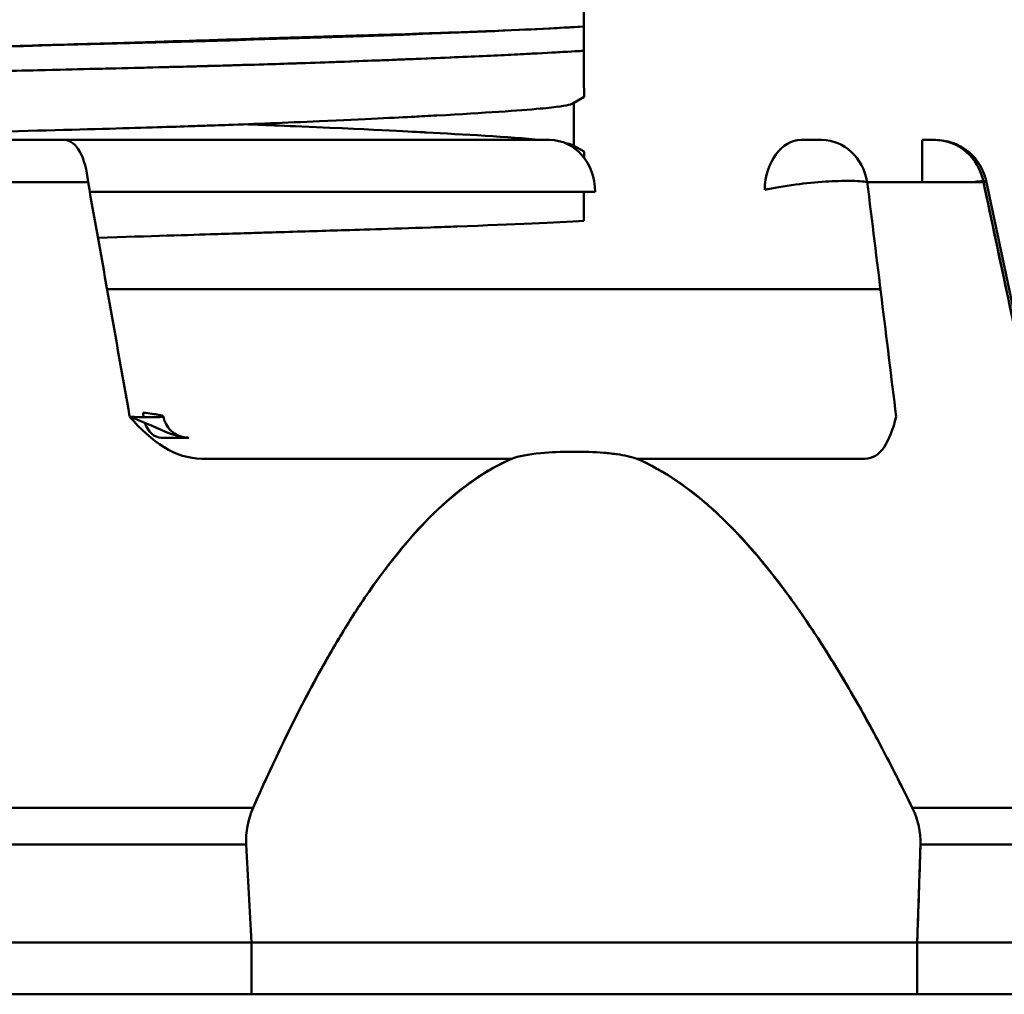
# Model space of a CAD drawing. Units: inches. Extents: x 6 to 258, y 3 to 201.
# Drawn here: x 149 to 149, y 158 to 159 of the extents above; entities that cross this region are included whole.
import ezdxf

# ---------------------------------------------------------------- set-up
doc = ezdxf.new("R2010")
doc.units = ezdxf.units.IN
doc.header["$LTSCALE"] = 12
doc.header["$MEASUREMENT"] = 0
doc.layers.add('Visible (ANSI)', color=7, linetype='Continuous', lineweight=50)

msp = doc.modelspace()

# ---------------------------------------------------------------- linework, layer by layer
at = {"layer": 'Visible (ANSI)'}
for p, q in [((148.95092, 158.50027), (148.95092, 158.49289)), ((148.95098, 158.47887), (148.94756, 158.47689)), ((148.94785, 158.46384), (148.94785, 158.47706)), ((148.7102, 158.46577), (148.79306, 158.46577)), ((148.79306, 158.46577), (148.94057, 158.46577)), ((148.94785, 158.46402), (148.95099, 158.46221)), ((149.05382, 158.45298), (149.05382, 158.46577)), ((148.80015, 158.45298), (148.7149, 158.45298)), ((148.7149, 158.45298), (148.80015, 158.45298)), ((149.03706, 158.45298), (149.07237, 158.45298)), ((149.08755, 158.38161), (149.0724, 158.45299)), ((149.07325, 158.45329), (149.08843, 158.38147)), ((148.95437, 158.45002), (148.80068, 158.45002)), ((148.80593, 158.42043), (149.0411, 158.42043)), ((148.83469, 158.36882), (148.92899, 158.36882)), ((148.96699, 158.36882), (149.03641, 158.36882)), ((148.68909, 158.26261), (148.85035, 158.26261)), ((148.85035, 158.26261), (148.68909, 158.26261)), ((149.11755, 158.26261), (149.05078, 158.26261)), ((148.84827, 158.2515), (148.69231, 158.2515)), ((148.84826, 158.2515), (148.69231, 158.2515)), ((149.05228, 158.22167), (149.05325, 158.2515)), ((149.11783, 158.2515), (149.05326, 158.2515)), ((148.69051, 158.22167), (148.84987, 158.22167)), ((148.84987, 158.22167), (148.69051, 158.22167)), ((148.84987, 158.20593), (148.84987, 158.22167)), ((148.84987, 158.22167), (149.05228, 158.22167)), ((148.84987, 158.22167), (148.84987, 158.20593)), ((149.05228, 158.22167), (149.05228, 158.20593)), ((149.05228, 158.22167), (149.11829, 158.22167)), ((148.69051, 158.20593), (148.84987, 158.20593)), ((149.05228, 158.20593), (148.84987, 158.20593)), ((149.05228, 158.20593), (148.84987, 158.20593))]:
    msp.add_line(p, q, dxfattribs=at)
for centre, major_axis, ratio, start_param, end_param in [((148.79306, 158.45002), (0, 0.01575), 0.458693, 4.901607, 6.283185), ((148.94057, 158.45002), (0, 0.01575), 0.876059, 4.712389, 6.283185), ((149.01702, 158.45002), (0, 0.01575), 0.707107, 0, 1.53589), ((149.02331, 158.45002), (0, 0.01575), 0.888595, 4.901608, 6.283185), ((149.05764, 158.45002), (0, 0.01575), 0.952676, 4.901608, 6.283185), ((106.84638, 146.88659), (-1.12595, 54.71367), 0.785984, 4.907859, 4.909193), ((138.99174, 159.10082), (4.04888, -14.23365), 0.658247, 1.33601, 1.340944), ((95.94436, 146.88659), (5.8311, 54.41368), 0.992849, 5.030029, 5.031364), ((149.05395, 158.44925), (0.0193, 0.00404), 0.021271, 5.981333, 6.283228), ((148.82246, 158.38309), (0, 0.00787), 0.707107, 1.605703, 1.777386), ((148.82246, 158.38309), (0, -0.00787), 0.707107, 5.150706, 6.283185), ((148.93418, 158.25031), (0.08594, -0.00339), 0.520309, 2.939528, 3.190792), ((156.03213, 158.87596), (0.26981, -10.72203), 0.671626, 4.753755, 4.756542), ((152.84158, 158.2236), (5.50386, 0.00136), 0.000247, 3.900981, 3.952997)]:
    msp.add_ellipse(centre, major_axis=major_axis, ratio=ratio, start_param=start_param, end_param=end_param, dxfattribs=at)
for points, knots in [([(148.95092, 158.50725), (148.95093, 158.51712), (148.95098, 158.5218), (148.95099, 158.52122), (148.95099, 158.5212), (148.95099, 158.52117), (148.95099, 158.52114), (148.95099, 158.52112), (148.95099, 158.5211), (148.95099, 158.52108), (148.95099, 158.52107), (148.95099, 158.52105), (148.95099, 158.52103), (148.95099, 158.51968), (148.95093, 158.51265), (148.95092, 158.50027)], [0, 0, 0, 0, 0.474546, 0.474546, 0.474546, 0.490967, 0.490967, 0.490967, 0.499521, 0.499521, 0.499521, 0.506874, 0.506874, 0.506874, 1, 1, 1, 1]), ([(148.95092, 158.50027), (148.94346, 158.49981), (148.9348, 158.49936), (148.92233, 158.49887), (148.9161, 158.49863), (148.90831, 158.49836), (148.90291, 158.49817), (148.89751, 158.49798), (148.89141, 158.49778), (148.88648, 158.49764), (148.88155, 158.49751), (148.87635, 158.49734), (148.86707, 158.49705), (148.86214, 158.4969), (148.85781, 158.49676), (148.85361, 158.49663), (148.84988, 158.49652), (148.84624, 158.49641), (148.84227, 158.49628), (148.84016, 158.49622), (148.84007, 158.49621), (148.83879, 158.49617), (148.82979, 158.49589), (148.81475, 158.49542), (148.79174, 158.49474), (148.78517, 158.49455), (148.7809, 158.49443), (148.77585, 158.49429), (148.7708, 158.49415), (148.76597, 158.49402), (148.76178, 158.4939), (148.75338, 158.49367), (148.74439, 158.49343), (148.73525, 158.49321), (148.72611, 158.49299), (148.71433, 158.49271), (148.70395, 158.49248), (148.69356, 158.49225), (148.68394, 158.49204), (148.67516, 158.49185), (148.67077, 158.49176), (148.66716, 158.49169), (148.66358, 158.49162), (148.66179, 158.49158), (148.66007, 158.49155), (148.65843, 158.49151), (148.6576, 158.4915), (148.65725, 158.49149), (148.65686, 158.49148), (148.65647, 158.49147), (148.65605, 158.49147), (148.6551, 158.49145), (148.65129, 158.49138), (148.63979, 158.49116), (148.63309, 158.49103), (148.62974, 158.49097), (148.62646, 158.4909), (148.62119, 158.49079), (148.61592, 158.49069), (148.61286, 158.49063), (148.61203, 158.49061), (148.61121, 158.49059), (148.60751, 158.49052), (148.6049, 158.49047), (148.59707, 158.49032), (148.58717, 158.49012), (148.57517, 158.48988), (148.55941, 158.48957), (148.55227, 158.48942), (148.54738, 158.48931), (148.54483, 158.48926), (148.53913, 158.48913), (148.53436, 158.48902), (148.52043, 158.4887), (148.50315, 158.48829), (148.48271, 158.48779), (148.4759, 158.48762), (148.46747, 158.48741), (148.46086, 158.48725), (148.44103, 158.48675), (148.42727, 158.48641), (148.41923, 158.48621), (148.41655, 158.48614), (148.41021, 158.48599), (148.40561, 158.48588), (148.3734, 158.4851), (148.33814, 158.4843), (148.30277, 158.48347), (148.29772, 158.48335), (148.29029, 158.48318), (148.28497, 158.48305), (148.26904, 158.48266), (148.25849, 158.48237), (148.25226, 158.4822), (148.25019, 158.48214), (148.24559, 158.482), (148.24207, 158.4819), (148.24176, 158.48189), (148.24146, 158.48188), (148.24115, 158.48187), (148.23795, 158.48177), (148.23476, 158.48167), (148.23096, 158.48154), (148.22262, 158.48127), (148.21524, 158.48101), (148.20818, 158.48073), (148.20113, 158.48045), (148.19579, 158.48023), (148.18915, 158.47995), (148.18251, 158.47968), (148.1765, 158.4794), (148.17161, 158.47916), (148.16182, 158.47869), (148.153, 158.47826), (148.14384, 158.47773)], [0, 0, 0, 0, 0.0625, 0.0625, 0.0625, 0.09375, 0.09375, 0.09375, 0.125, 0.125, 0.125, 0.15625, 0.15625, 0.15625, 0.17283, 0.17283, 0.17283, 0.1875, 0.1875, 0.1875, 0.195312, 0.195312, 0.195312, 0.25, 0.25, 0.25, 0.265625, 0.265625, 0.265625, 0.28125, 0.28125, 0.28125, 0.3125, 0.3125, 0.3125, 0.34375, 0.34375, 0.34375, 0.375, 0.375, 0.375, 0.390625, 0.390625, 0.390625, 0.398438, 0.398438, 0.398438, 0.402344, 0.402344, 0.402344, 0.40625, 0.40625, 0.40625, 0.421875, 0.421875, 0.421875, 0.429688, 0.429688, 0.429688, 0.4375, 0.4375, 0.4375, 0.445313, 0.445313, 0.445313, 0.46875, 0.46875, 0.46875, 0.499554, 0.499554, 0.499554, 0.515625, 0.515625, 0.515625, 0.5625, 0.5625, 0.5625, 0.578125, 0.578125, 0.578125, 0.625, 0.625, 0.625, 0.640625, 0.640625, 0.640625, 0.75, 0.75, 0.75, 0.765625, 0.765625, 0.765625, 0.8125, 0.8125, 0.8125, 0.828125, 0.828125, 0.828125, 0.829494, 0.829494, 0.829494, 0.84375, 0.84375, 0.84375, 0.875, 0.875, 0.875, 0.90625, 0.90625, 0.90625, 0.9375, 0.9375, 0.9375, 1, 1, 1, 1]), ([(148.14384, 158.47773), (148.18244, 158.48003), (148.25894, 158.48234), (148.35414, 158.48465), (148.44888, 158.48695), (148.56124, 158.48925), (148.66325, 158.49154), (148.76537, 158.49384), (148.85616, 158.49614), (148.91297, 158.49844), (148.92801, 158.49905), (148.94074, 158.49966), (148.95092, 158.50027)], [0, 0, 0, 0, 0.30718, 0.30718, 0.30718, 0.612916, 0.612916, 0.612916, 0.918981, 0.918981, 0.918981, 1, 1, 1, 1]), ([(148.14384, 158.47035), (148.15691, 158.47115), (148.17577, 158.47197), (148.20277, 158.47281), (148.20457, 158.47286), (148.20716, 158.47294), (148.20828, 158.47298), (148.2166, 158.47322), (148.22729, 158.47356), (148.24113, 158.474), (148.25339, 158.47438), (148.26813, 158.47484), (148.28589, 158.47537), (148.29129, 158.47553), (148.29789, 158.47572), (148.30294, 158.47587), (148.33823, 158.4769), (148.37344, 158.47777), (148.40568, 158.47847), (148.41028, 158.47857), (148.41665, 158.4787), (148.41932, 158.47876), (148.42732, 158.47892), (148.44105, 158.4792), (148.46084, 158.47958), (148.46744, 158.47971), (148.47585, 158.47987), (148.48267, 158.48), (148.50993, 158.48053), (148.53148, 158.48096), (148.54717, 158.4813), (148.55501, 158.48147), (148.56437, 158.48168), (148.5752, 158.48194), (148.58604, 158.48219), (148.59629, 158.48244), (148.6121, 158.48283), (148.63581, 158.48342), (148.65343, 158.48386), (148.66522, 158.48415), (148.66915, 158.48425), (148.6706, 158.48428), (148.67509, 158.4844), (148.70656, 158.48517), (148.74125, 158.48596), (148.77653, 158.48678), (148.78157, 158.4869), (148.78503, 158.48698), (148.79167, 158.48714), (148.81159, 158.4876), (148.82553, 158.48796), (148.83477, 158.48821), (148.83785, 158.48829), (148.83918, 158.48832), (148.84246, 158.48842), (148.84604, 158.48852), (148.84976, 158.48863), (148.85361, 158.48875), (148.85681, 158.48885), (148.8601, 158.48895), (148.86346, 158.48906), (148.87085, 158.48931), (148.87972, 158.48963), (148.88644, 158.48989), (148.8999, 158.4904), (148.91217, 158.49092), (148.92429, 158.4915), (148.93642, 158.49207), (148.94483, 158.49254), (148.95092, 158.49289)], [0, 0, 0, 0, 0.117188, 0.117188, 0.117188, 0.125, 0.125, 0.125, 0.183015, 0.183015, 0.183015, 0.234375, 0.234375, 0.234375, 0.25, 0.25, 0.25, 0.359375, 0.359375, 0.359375, 0.375, 0.375, 0.375, 0.421875, 0.421875, 0.421875, 0.4375, 0.4375, 0.4375, 0.5, 0.5, 0.5, 0.53125, 0.53125, 0.53125, 0.5625, 0.5625, 0.5625, 0.609375, 0.609375, 0.609375, 0.625, 0.625, 0.625, 0.734375, 0.734375, 0.734375, 0.75, 0.75, 0.75, 0.796875, 0.796875, 0.796875, 0.8125, 0.8125, 0.8125, 0.829544, 0.829544, 0.829544, 0.84375, 0.84375, 0.84375, 0.875, 0.875, 0.875, 0.9375, 0.9375, 0.9375, 1, 1, 1, 1]), ([(148.95092, 158.49289), (148.94647, 158.49263), (148.93988, 158.49225), (148.92971, 158.49175), (148.92463, 158.4915), (148.91863, 158.49122), (148.9115, 158.49091), (148.90794, 158.49075), (148.90409, 158.49059), (148.89992, 158.49042), (148.89784, 158.49034), (148.89567, 158.49025), (148.89343, 158.49016), (148.89119, 158.49007), (148.88779, 158.48994), (148.88644, 158.48989), (148.87571, 158.48947), (148.86279, 158.48904), (148.84716, 158.48858), (148.83935, 158.48835), (148.83085, 158.48811), (148.82162, 158.48787), (148.81239, 158.48763), (148.80061, 158.48735), (148.79167, 158.48714), (148.72017, 158.48546), (148.6337, 158.48352), (148.54717, 158.4813), (148.52553, 158.48074), (148.5039, 158.48025), (148.48252, 158.47983), (148.47182, 158.47962), (148.46119, 158.47942), (148.45064, 158.47924), (148.44537, 158.47915), (148.44012, 158.47907), (148.4349, 158.47899), (148.43229, 158.47895), (148.42969, 158.47891), (148.42709, 158.47887), (148.42449, 158.47883), (148.42022, 158.47877), (148.41932, 158.47876), (148.4121, 158.47865), (148.39813, 158.47836), (148.37823, 158.47788), (148.36828, 158.47764), (148.35686, 158.47735), (148.3442, 158.47702), (148.33788, 158.47685), (148.33124, 158.47667), (148.32435, 158.47648), (148.3209, 158.47638), (148.31739, 158.47628), (148.31382, 158.47618), (148.31025, 158.47608), (148.30517, 158.47593), (148.30294, 158.47587), (148.23148, 158.47378), (148.17525, 158.47194), (148.14384, 158.47035)], [0, 0, 0, 0, 0.0625, 0.0625, 0.0625, 0.09375, 0.09375, 0.09375, 0.109375, 0.109375, 0.109375, 0.117187, 0.117187, 0.117187, 0.125, 0.125, 0.125, 0.1875, 0.1875, 0.1875, 0.21875, 0.21875, 0.21875, 0.25, 0.25, 0.25, 0.5, 0.5, 0.5, 0.5625, 0.5625, 0.5625, 0.59375, 0.59375, 0.59375, 0.609375, 0.609375, 0.609375, 0.617187, 0.617187, 0.617187, 0.625, 0.625, 0.625, 0.6875, 0.6875, 0.6875, 0.71875, 0.71875, 0.71875, 0.734375, 0.734375, 0.734375, 0.742187, 0.742187, 0.742187, 0.75, 0.75, 0.75, 1, 1, 1, 1]), ([(148.94756, 158.47689), (148.94691, 158.47651), (148.94508, 158.4761), (148.94105, 158.47565), (148.94006, 158.47554), (148.93857, 158.47539), (148.93765, 158.47531), (148.93118, 158.47472), (148.92105, 158.47402), (148.90617, 158.47321), (148.90405, 158.47309), (148.90086, 158.47292), (148.89951, 158.47285), (148.89407, 158.47257), (148.88448, 158.47208), (148.87052, 158.47146), (148.86004, 158.471), (148.85054, 158.47063), (148.84283, 158.47035), (148.84027, 158.47026), (148.83711, 158.47014), (148.83574, 158.4701), (148.83428, 158.47005), (148.83256, 158.46999), (148.83056, 158.46992), (148.81855, 158.46953), (148.79667, 158.46888), (148.75988, 158.46796), (148.75702, 158.46789), (148.75279, 158.46778), (148.75103, 158.46774), (148.7282, 158.46718), (148.70201, 158.46651), (148.67262, 158.46574)], [0.855281, 0.855281, 0.855281, 0.855281, 0.8710938, 0.8710938, 0.8710938, 0.875, 0.875, 0.875, 0.9023438, 0.9023438, 0.9023438, 0.90625, 0.90625, 0.90625, 0.921875, 0.921875, 0.921875, 0.9335938, 0.9335938, 0.9335938, 0.9375, 0.9375, 0.9375, 0.9416855, 0.9416855, 0.9416855, 0.9667969, 0.9667969, 0.9667969, 0.96875, 0.96875, 0.96875, 0.9941159, 0.9941159, 0.9941159, 0.9941159]), ([(148.84788, 158.47054), (148.84933, 158.47049), (148.8507, 158.47043), (148.85198, 158.47039), (148.8545, 158.47029), (148.85871, 158.47012), (148.86327, 158.46993)], [0.88641577, 0.88641577, 0.88641577, 0.88641577, 0.890625, 0.890625, 0.890625, 0.89892336, 0.89892336, 0.89892336, 0.89892336]), ([(148.93795, 158.46577), (148.92828, 158.46671), (148.91388, 158.46747), (148.90304, 158.46805), (148.90261, 158.46807), (148.90245, 158.46808), (148.90233, 158.46809), (148.90221, 158.4681), (148.90212, 158.4681), (148.90184, 158.46812), (148.89791, 158.46833), (148.88669, 158.46897), (148.86045, 158.47005)], [0.13146565, 0.13146565, 0.13146565, 0.13146565, 0.15625, 0.15625, 0.15625, 0.15722656, 0.15722656, 0.15722656, 0.15820313, 0.15820313, 0.15820313, 0.17173298, 0.17173298, 0.17173298, 0.17173298]), ([(149.02331, 158.46577), (149.02306, 158.46577), (149.0227, 158.46577), (149.02227, 158.46577), (149.02183, 158.46577), (149.02133, 158.46577), (149.02079, 158.46577), (149.02019, 158.46577), (149.01955, 158.46577), (149.01895, 158.46577), (149.01823, 158.46577), (149.01755, 158.46577), (149.01702, 158.46577)], [0, 0, 0, 0, 0.223728, 0.223728, 0.223728, 0.447298, 0.447298, 0.447298, 0.696922, 0.696922, 0.696922, 1, 1, 1, 1]), ([(149.05382, 158.46577), (149.05401, 158.46577), (149.05419, 158.46577), (149.05438, 158.46577), (149.05474, 158.46577), (149.0551, 158.46577), (149.05544, 158.46577), (149.05561, 158.46577), (149.05577, 158.46577), (149.05593, 158.46577), (149.05625, 158.46577), (149.05653, 158.46577), (149.05678, 158.46577), (149.05717, 158.46577), (149.05746, 158.46577), (149.05764, 158.46577)], [0, 0, 0, 0, 0.0750224, 0.0750224, 0.0750224, 0.2245929, 0.2245929, 0.2245929, 0.2991567, 0.2991567, 0.2991567, 0.4476, 0.4476, 0.4476, 0.6768495, 0.6768495, 0.6768495, 0.6768495]), ([(149.05782, 158.46577), (149.05869, 158.46577), (149.05957, 158.46569), (149.06127, 158.46541), (149.0621, 158.4652), (149.06388, 158.46459), (149.06482, 158.46416), (149.06661, 158.46313), (149.06745, 158.46252), (149.069, 158.46116), (149.06971, 158.4604), (149.07096, 158.45876), (149.0715, 158.45788), (149.07252, 158.45579), (149.07295, 158.45455), (149.07322, 158.45329)], [0, 0, 0, 0, 0.00665418, 0.00665418, 0.01313019, 0.01313019, 0.02098061, 0.02098061, 0.02883102, 0.02883102, 0.03668142, 0.03668142, 0.04453182, 0.04453182, 0.05437215, 0.05437215, 0.05437215, 0.05437215]), ([(148.94772, 158.46349), (148.94786, 158.4636), (148.94793, 158.4637), (148.94792, 158.4638), (148.94792, 158.46386), (148.9479, 158.46392), (148.94785, 158.46397)], [0.10841932, 0.10841932, 0.10841932, 0.10841932, 0.111238063, 0.111238063, 0.111238063, 0.112860602, 0.112860602, 0.112860602, 0.112860602]), ([(148.95097, 158.4604), (148.95098, 158.4618), (148.95099, 158.46239), (148.95099, 158.46216), (148.95099, 158.46214), (148.95099, 158.46212), (148.95099, 158.46209), (148.95099, 158.46207), (148.95099, 158.46205), (148.95099, 158.46203), (148.95099, 158.46201), (148.95099, 158.46199), (148.95099, 158.46197), (148.95099, 158.46169), (148.95099, 158.46115), (148.95098, 158.46037)], [0.2875088, 0.2875088, 0.2875088, 0.2875088, 0.474545, 0.474545, 0.474545, 0.4909654, 0.4909654, 0.4909654, 0.4995137, 0.4995137, 0.4995137, 0.5068728, 0.5068728, 0.5068728, 0.6105539, 0.6105539, 0.6105539, 0.6105539]), ([(149.00589, 158.45057), (149.00846, 158.45118), (149.01449, 158.45223), (149.02425, 158.45318), (149.03214, 158.45343), (149.03577, 158.45319), (149.03706, 158.45298)], [0, 0, 0, 0, 0.3030779, 0.5527022, 0.7762723, 1, 1, 1, 1]), ([(148.95092, 158.44121), (148.94229, 158.44068), (148.93013, 158.44009), (148.91227, 158.43945), (148.90971, 158.43935), (148.90779, 158.43928), (148.90425, 158.43916), (148.89187, 158.43874), (148.8819, 158.43844), (148.87597, 158.43826), (148.87513, 158.43823), (148.8751, 158.43823), (148.87368, 158.43819), (148.86707, 158.43799), (148.86037, 158.43778), (148.85361, 158.43758), (148.85163, 158.43752), (148.84964, 158.43745), (148.84765, 158.43739), (148.84472, 158.4373), (148.84088, 158.43718), (148.83885, 158.43712), (148.83126, 158.43688), (148.81919, 158.43651), (148.80316, 158.43603)], [0, 0, 0, 0, 0.21875, 0.21875, 0.21875, 0.25, 0.25, 0.25, 0.359375, 0.359375, 0.359375, 0.375, 0.375, 0.375, 0.4474861, 0.4474861, 0.4474861, 0.46875, 0.46875, 0.46875, 0.5, 0.5, 0.5, 0.6170409, 0.6170409, 0.6170409, 0.6170409]), ([(148.8169, 158.38282), (148.81888, 158.38259), (148.82048, 158.38238), (148.82153, 158.38219), (148.82259, 158.382), (148.82311, 158.38183), (148.82303, 158.38171), (148.82297, 158.38162), (148.82257, 158.38154), (148.82185, 158.3815), (148.82025, 158.3814), (148.81694, 158.38144), (148.81281, 158.38161)], [0, 0, 0, 0, 0.224992, 0.224992, 0.224992, 0.450705, 0.450705, 0.450705, 0.620212, 0.620212, 0.620212, 1, 1, 1, 1]), ([(148.81281, 158.38161), (148.81755, 158.37985), (148.82168, 158.37777), (148.825, 158.37653), (148.82744, 158.37562), (148.82938, 158.37522), (148.83077, 158.37522)], [0, 0, 0, 0, 0.575195, 0.575195, 0.575195, 1, 1, 1, 1]), ([(148.82303, 158.38174), (148.82318, 158.38091), (148.82346, 158.38009), (148.82427, 158.3786), (148.8248, 158.37791), (148.82605, 158.37674), (148.82678, 158.37626), (148.82834, 158.37556), (148.82918, 158.37534), (148.83029, 158.37523), (148.83054, 158.37522), (148.83079, 158.37522)], [0, 0, 0, 0, 0.0064258, 0.0064258, 0.01292942, 0.01292942, 0.01943021, 0.01943021, 0.02593117, 0.02593117, 0.02785753, 0.02785753, 0.02785753, 0.02785753]), ([(148.83077, 158.37522), (148.83066, 158.37522), (148.82998, 158.37522), (148.8288, 158.37522), (148.82736, 158.37522), (148.82519, 158.37522), (148.82246, 158.37522)], [0.0866604, 0.0866604, 0.0866604, 0.0866604, 0.5008004, 0.5008004, 0.5008004, 1, 1, 1, 1]), ([(148.92899, 158.36882), (148.9214, 158.36557), (148.91232, 158.35905), (148.9054, 158.35231), (148.89847, 158.34556), (148.89032, 158.33537), (148.88435, 158.32658), (148.88137, 158.32218), (148.87839, 158.31748), (148.87526, 158.31217), (148.87213, 158.30685), (148.86841, 158.30009), (148.86597, 158.29542), (148.86109, 158.28607), (148.85584, 158.27513), (148.85035, 158.26261)], [0, 0, 0, 0, 0.25, 0.25, 0.25, 0.5, 0.5, 0.5, 0.625, 0.625, 0.625, 0.75, 0.75, 0.75, 0.999994, 0.999994, 0.999994, 0.999994]), ([(148.85035, 158.26261), (148.85605, 158.2756), (148.86172, 158.28742), (148.86738, 158.29808), (148.87021, 158.30341), (148.87304, 158.30845), (148.87586, 158.3132), (148.87869, 158.31795), (148.88067, 158.32115), (148.88434, 158.32657), (148.89905, 158.34825), (148.91386, 158.36233), (148.92899, 158.36882)], [0, 0, 0, 0, 0.25, 0.25, 0.25, 0.375, 0.375, 0.375, 0.5, 0.5, 0.5, 1, 1, 1, 1]), ([(148.96699, 158.36882), (148.96586, 158.3693), (148.96259, 158.36997), (148.96128, 158.37016), (148.95997, 158.37034), (148.95847, 158.3705), (148.95699, 158.37062), (148.95401, 158.37085), (148.95093, 158.37095), (148.9474, 158.37094), (148.94387, 158.37093), (148.94117, 158.37083), (148.9377, 158.37051), (148.93424, 158.37019), (148.93082, 158.36961), (148.92899, 158.36882)], [0, 0, 0, 0, 0.125, 0.125, 0.125, 0.25, 0.25, 0.25, 0.5, 0.5, 0.5, 0.75, 0.75, 0.75, 1, 1, 1, 1]), ([(149.05078, 158.26261), (149.04783, 158.26866), (149.04489, 158.27445), (149.04214, 158.27969), (149.03939, 158.28493), (149.03737, 158.28867), (149.03397, 158.29465), (149.03056, 158.30063), (149.02714, 158.30629), (149.02388, 158.31142), (149.02062, 158.31654), (149.01808, 158.32035), (149.01408, 158.32588), (149.00608, 158.33695), (148.99994, 158.3442), (148.99159, 158.35204), (148.98325, 158.35987), (148.975, 158.36547), (148.96699, 158.36882)], [0, 0, 0, 0, 0.125, 0.125, 0.125, 0.25, 0.25, 0.25, 0.375, 0.375, 0.375, 0.5, 0.5, 0.5, 0.75, 0.75, 0.75, 1, 1, 1, 1]), ([(148.96699, 158.36882), (148.97493, 158.3655), (148.98415, 158.35903), (148.9916, 158.35204), (148.99532, 158.34854), (148.999, 158.34469), (149.00283, 158.34022), (149.00666, 158.33574), (149.01107, 158.33006), (149.01408, 158.32588), (149.02615, 158.30919), (149.03835, 158.2881), (149.05078, 158.26261)], [0, 0, 0, 0, 0.25, 0.25, 0.25, 0.375, 0.375, 0.375, 0.5, 0.5, 0.5, 1, 1, 1, 1])]:
    msp.add_open_spline(points, degree=3, knots=knots, dxfattribs=at)
for points in [[(148.95092, 158.49289), (148.95093, 158.48355), (148.95097, 158.47886), (148.95098, 158.47887)], [(148.94534, 158.46479), (148.94701, 158.46447), (148.94785, 158.46415), (148.94785, 158.46384)], [(149.05782, 158.46577), (149.05779, 158.46577), (149.05776, 158.46577), (149.05764, 158.46577)], [(149.07231, 158.4533), (149.07168, 158.45325), (149.07073, 158.45314), (149.06952, 158.45298)], [(149.07237, 158.45298), (149.07241, 158.45299), (149.07245, 158.453), (149.07249, 158.45301)], [(149.07316, 158.45323), (149.0732, 158.45326), (149.07322, 158.45327), (149.07322, 158.45329)], [(148.95092, 158.4482), (148.95092, 158.44883), (148.95092, 158.44943), (148.95092, 158.45002)], [(148.95094, 158.45002), (148.95093, 158.44747), (148.95092, 158.44454), (148.95092, 158.44121)], [(148.83469, 158.36882), (148.82687, 158.36883), (148.81939, 158.37392), (148.81281, 158.38161)], [(149.04586, 158.38161), (149.04402, 158.37392), (149.04101, 158.36883), (149.03641, 158.36882)], [(148.83077, 158.37522), (148.83079, 158.37522), (148.83079, 158.37522), (148.83079, 158.37522)], [(148.85035, 158.26261), (148.84874, 158.25896), (148.84805, 158.25526), (148.84826, 158.2515)], [(149.05325, 158.2515), (149.05338, 158.25526), (149.05256, 158.25896), (149.05078, 158.26261)], [(148.84827, 158.2515), (148.8488, 158.24156), (148.84934, 158.23162), (148.84987, 158.22167)], [(149.05228, 158.22167), (149.05261, 158.23162), (149.05293, 158.24156), (149.05326, 158.2515)], [(148.84987, 158.20593), (148.79995, 158.20593), (148.74702, 158.20593), (148.69051, 158.20593)], [(149.11829, 158.20593), (149.10412, 158.20593), (149.08221, 158.20593), (149.05228, 158.20593)]]:
    msp.add_open_spline(points, degree=3, dxfattribs=at)

doc.saveas('drawing.dxf')
